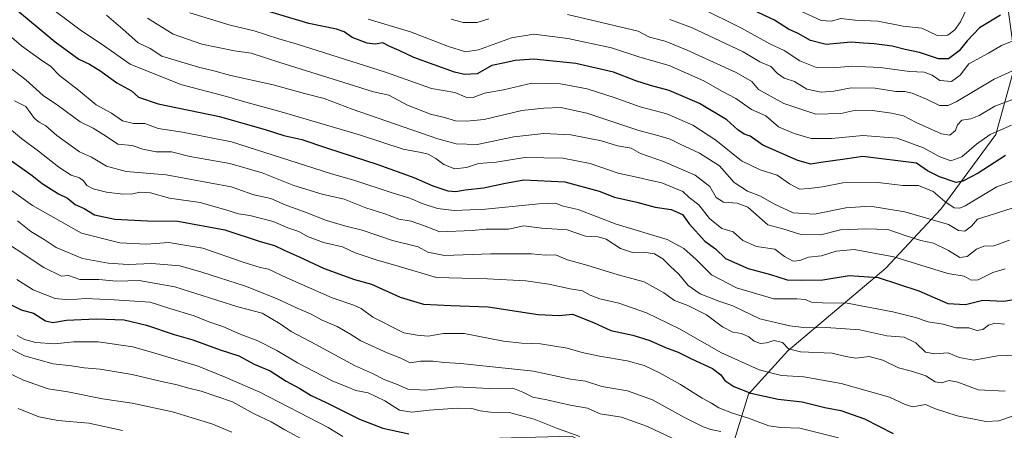
# Model space of a CAD drawing. Units: metres. Extents: x 662082 to 665512, y 4729226 to 4730413.
# Drawn here: x 664115 to 664470, y 4730019 to 4730167 of the extents above; entities that cross this region are included whole.
import ezdxf

# ---------------------------------------------------------------- set-up
doc = ezdxf.new("R2010")
doc.units = ezdxf.units.M
doc.header["$MEASUREMENT"] = 0
for name, color, linetype, lineweight in [('Arbolado forestal CxS', 92, 'Continuous', 0), ('Curva de nivel maestra', 36, 'Continuous', 30), ('Curva de nivel normal', 36, 'Continuous', 0)]:
    doc.layers.add(name, color=color, linetype=linetype, lineweight=lineweight)

# ---------------------------------------------------------------- blocks, each defined once
blk = doc.blocks.new('*U166')
at = {"layer": 'Curva de nivel normal', "color": 36, "linetype": 'Continuous', "lineweight": 0}
blk.add_polyline3d([(664123.86, 4730173.07, 995), (664137.25, 4730163, 995), (664145.96, 4730157.19, 995), (664155.17, 4730150.67, 995), (664173.52, 4730143.35, 995), (664189.94, 4730139.1, 995), (664197.71, 4730136.74, 995), (664209.59, 4730133.56, 995), (664237.83, 4730125.32, 995), (664253.56, 4730120.07, 995), (664260.05, 4730118.9, 995), (664262.57, 4730118.34, 995), (664265.34, 4730116.75, 995), (664268.23, 4730114.55, 995), (664272.2, 4730113.07, 995), (664276.37, 4730113.46, 995), (664280.73, 4730114.9, 995), (664287.07, 4730115.48, 995), (664297.4, 4730117.15, 995), (664311.07, 4730116.93, 995), (664320.98, 4730114.94, 995), (664331.04, 4730111.5, 995), (664338.22, 4730109.92, 995), (664343.39, 4730108.67, 995), (664346.81, 4730108.03, 995), (664351.08, 4730106.16, 995), (664354.36, 4730104.84, 995), (664356.6, 4730102.74, 995), (664360.15, 4730100.05, 995), (664363.99, 4730095.18, 995), (664368.33, 4730091.56, 995), (664372.44, 4730090.37, 995), (664375.94, 4730087.24, 995), (664380.92, 4730085.14, 995), (664387.45, 4730084.11, 995), (664390.95, 4730081.5, 995), (664394.13, 4730079.86, 995), (664396.53, 4730080.04, 995), (664399.55, 4730081.25, 995), (664404.32, 4730081.78, 995), (664409.53, 4730083.41, 995), (664416.03, 4730084, 995), (664430.41, 4730081.31, 995), (664449.8, 4730075.31, 995), (664455.64, 4730074.45, 995), (664458.21, 4730073.01, 995), (664460.75, 4730073.1, 995), (664466, 4730075.71, 995), (664470.45, 4730077.02, 995)], dxfattribs=at)
blk = doc.blocks.new('*U169')
at = {"layer": 'Curva de nivel normal', "color": 36, "linetype": 'Continuous', "lineweight": 0}
for points in [[(664474.74, 4730138.61, 965), (664466.74, 4730135.61, 965), (664461.08, 4730132.21, 965), (664458.1, 4730131.04, 965), (664454.86, 4730130.56, 965), (664453.28, 4730128.89, 965), (664452.56, 4730126.85, 965), (664450.5, 4730125.09, 965), (664447.48, 4730125.68, 965), (664438.41, 4730129.71, 965), (664433.84, 4730132.11, 965), (664429.48, 4730133.1, 965), (664422.72, 4730134.02, 965), (664416.69, 4730134.09, 965), (664411.3, 4730132.92, 965), (664402.19, 4730132.73, 965), (664390.7, 4730136.52, 965), (664381.61, 4730141.63, 965), (664379.18, 4730144.5, 965), (664373.58, 4730147.7, 965), (664355.91, 4730155.79, 965), (664347.96, 4730158.92, 965), (664342.29, 4730160.47, 965), (664338.29, 4730162.55, 965), (664312.79, 4730168.54, 965)], [(664284.4, 4730167.07, 965), (664280.18, 4730165.73, 965), (664275.18, 4730165.73, 965), (664270.86, 4730166.86, 965)]]:
    blk.add_polyline3d(points, dxfattribs=at)
blk = doc.blocks.new('*U171')
at = {"layer": 'Curva de nivel normal', "color": 36, "linetype": 'Continuous', "lineweight": 0}
blk.add_polyline3d([(664479.04, 4730110.81, 980), (664467.41, 4730106.58, 980), (664456.05, 4730099.73, 980), (664454.17, 4730098.84, 980), (664452.04, 4730099, 980), (664448.69, 4730101.25, 980), (664444.49, 4730104.9, 980), (664439.19, 4730106.99, 980), (664433.57, 4730107.04, 980), (664424.71, 4730108.08, 980), (664412, 4730107.95, 980), (664404.62, 4730106.5, 980), (664399.9, 4730105.97, 980), (664396.36, 4730105.71, 980), (664392.75, 4730107.61, 980), (664388.26, 4730110.74, 980), (664382.16, 4730112.64, 980), (664375.46, 4730115.94, 980), (664366.22, 4730123.37, 980), (664357.97, 4730128.79, 980), (664348.62, 4730132.77, 980), (664338.9, 4730135.34, 980), (664329.97, 4730138.6, 980), (664319.89, 4730141.82, 980), (664310.22, 4730143.67, 980), (664299.94, 4730143.82, 980), (664289.74, 4730141.44, 980), (664282.83, 4730140.23, 980), (664278.73, 4730138.74, 980), (664276.11, 4730138.79, 980), (664272.17, 4730140.56, 980), (664263.79, 4730141.89, 980), (664247.25, 4730147.83, 980), (664215.39, 4730157.92, 980), (664208.8, 4730159.78, 980), (664199.84, 4730162.71, 980), (664191.28, 4730164.78, 980), (664176.66, 4730169.16, 980)], dxfattribs=at)
blk = doc.blocks.new('*U177')
at = {"layer": 'Curva de nivel normal', "color": 36, "linetype": 'Continuous', "lineweight": 0}
blk.add_polyline3d([(664146.71, 4730168.3, 990), (664152.6, 4730163.3, 990), (664158.14, 4730158.33, 990), (664162.39, 4730156.32, 990), (664166.62, 4730153.62, 990), (664179.87, 4730149.56, 990), (664185.41, 4730148.3, 990), (664191.42, 4730146.65, 990), (664206.75, 4730143.3, 990), (664217.98, 4730140.18, 990), (664225.06, 4730138.39, 990), (664235.22, 4730134.46, 990), (664266.08, 4730123.86, 990), (664272.67, 4730122.04, 990), (664280.24, 4730121.84, 990), (664293.44, 4730124.58, 990), (664304.19, 4730125.73, 990), (664313.93, 4730125.26, 990), (664324.97, 4730123.13, 990), (664330.8, 4730121.29, 990), (664335.67, 4730120.5, 990), (664339.11, 4730118.5, 990), (664347.33, 4730115.67, 990), (664358.74, 4730110.81, 990), (664364.05, 4730106.66, 990), (664366.38, 4730102.72, 990), (664368.98, 4730100.99, 990), (664373.89, 4730100.65, 990), (664377.8, 4730099.26, 990), (664384.93, 4730092.88, 990), (664390.38, 4730091.44, 990), (664396.8, 4730089.42, 990), (664404, 4730089.25, 990), (664411.11, 4730091.06, 990), (664420.32, 4730091.41, 990), (664428.14, 4730091.24, 990), (664434.42, 4730089.02, 990), (664440.12, 4730087.24, 990), (664444.68, 4730086.28, 990), (664450.06, 4730083.67, 990), (664454.08, 4730081.18, 990), (664456.77, 4730081.45, 990), (664460.08, 4730084.09, 990), (664462.74, 4730085.26, 990), (664466.41, 4730085.35, 990), (664472.08, 4730087.38, 990)], dxfattribs=at)
blk = doc.blocks.new('*U187')
at = {"layer": 'Curva de nivel normal', "color": 36, "linetype": 'Continuous', "lineweight": 0}
blk.add_polyline3d([(664456.73, 4730171.02, 945), (664454.32, 4730165.97, 945), (664452.34, 4730163.1, 945), (664449.82, 4730161.13, 945), (664446.01, 4730161.03, 945), (664440.41, 4730163.7, 945), (664433.74, 4730164.33, 945), (664424.64, 4730166.14, 945), (664416.46, 4730166.58, 945), (664411.28, 4730167.1, 945), (664407.75, 4730166.23, 945), (664404.22, 4730166.47, 945), (664396.88, 4730169.78, 945)], dxfattribs=at)
blk = doc.blocks.new('*U192')
at = {"layer": 'Curva de nivel normal', "color": 36, "linetype": 'Continuous', "lineweight": 0}
blk.add_polyline3d([(664472.71, 4730128.69, 970), (664465.08, 4730125.34, 970), (664460.08, 4730121.91, 970), (664454.85, 4730117.34, 970), (664450.89, 4730115.97, 970), (664446.66, 4730117.47, 970), (664441.08, 4730120.56, 970), (664431.53, 4730124.01, 970), (664419.19, 4730125, 970), (664408.04, 4730123.96, 970), (664400.54, 4730123.96, 970), (664394.41, 4730125.77, 970), (664388.74, 4730128.09, 970), (664384.21, 4730132.05, 970), (664379.09, 4730134.41, 970), (664373.4, 4730138.33, 970), (664368.32, 4730141, 970), (664361.95, 4730144.76, 970), (664349.36, 4730150.18, 970), (664338.79, 4730153.22, 970), (664328.66, 4730156.55, 970), (664312.9, 4730159.99, 970), (664300.69, 4730161.53, 970), (664292.58, 4730160.15, 970), (664280.74, 4730155.89, 970), (664275.97, 4730155.12, 970), (664269.9, 4730157.06, 970), (664256.15, 4730162.31, 970), (664240.97, 4730166.9, 970)], dxfattribs=at)
blk = doc.blocks.new('*U197')
at = {"layer": 'Curva de nivel normal', "color": 36, "linetype": 'Continuous', "lineweight": 0}
blk.add_polyline3d([(664475.77, 4730149.52, 960), (664466.51, 4730145.35, 960), (664452.84, 4730137.09, 960), (664449.97, 4730135.8, 960), (664446.78, 4730135.83, 960), (664442.12, 4730138.13, 960), (664436.9, 4730140.28, 960), (664434.3, 4730140.85, 960), (664431.05, 4730140.88, 960), (664423.6, 4730142.04, 960), (664414.98, 4730142.24, 960), (664408.74, 4730140.98, 960), (664404.13, 4730140.6, 960), (664398.98, 4730141.72, 960), (664394.61, 4730144.52, 960), (664390.79, 4730145.67, 960), (664388.46, 4730147.28, 960), (664386.09, 4730149.84, 960), (664382.06, 4730151.52, 960), (664376.07, 4730155.14, 960), (664357.4, 4730163.9, 960), (664349.64, 4730166.76, 960)], dxfattribs=at)
blk = doc.blocks.new('*U200')
at = {"layer": 'Curva de nivel normal', "color": 36, "linetype": 'Continuous', "lineweight": 0}
blk.add_polyline3d([(664360.5, 4730171.04, 955), (664375.52, 4730163.66, 955), (664385.64, 4730158.01, 955), (664390.79, 4730155.58, 955), (664396.44, 4730151.95, 955), (664402.54, 4730149.52, 955), (664408.44, 4730149.34, 955), (664415.22, 4730150, 955), (664425.45, 4730149.49, 955), (664435.96, 4730148.1, 955), (664441.31, 4730147.83, 955), (664444.11, 4730146.7, 955), (664446.88, 4730144.83, 955), (664451.12, 4730144.45, 955), (664454.19, 4730146.69, 955), (664457.34, 4730150.8, 955), (664464.51, 4730154.63, 955), (664469.19, 4730157.43, 955), (664475.36, 4730159.99, 955)], dxfattribs=at)
blk = doc.blocks.new('*U202')
at = {"layer": 'Curva de nivel normal', "color": 36, "linetype": 'Continuous', "lineweight": 0}
blk.add_polyline3d([(664161.43, 4730167.26, 985), (664170.66, 4730161.46, 985), (664181.08, 4730157.84, 985), (664192.74, 4730155.44, 985), (664198.75, 4730154.6, 985), (664209.08, 4730151.25, 985), (664234.12, 4730143.56, 985), (664242.93, 4730140.75, 985), (664248.4, 4730139.56, 985), (664255.07, 4730136, 985), (664263.4, 4730132.74, 985), (664268.4, 4730131.56, 985), (664272.4, 4730130.3, 985), (664276.4, 4730130.18, 985), (664282.73, 4730130.78, 985), (664296.37, 4730134.06, 985), (664304.29, 4730134.86, 985), (664310.37, 4730135.06, 985), (664319.73, 4730133.02, 985), (664338.47, 4730126.88, 985), (664345.36, 4730125.06, 985), (664349.81, 4730123.68, 985), (664353.41, 4730121.85, 985), (664360.37, 4730118.72, 985), (664367.58, 4730114.06, 985), (664372.82, 4730108.09, 985), (664377.6, 4730105.05, 985), (664382.27, 4730103.24, 985), (664387.08, 4730100.39, 985), (664394.08, 4730097.21, 985), (664401.74, 4730096.77, 985), (664413.08, 4730099.04, 985), (664421.88, 4730099.61, 985), (664434.3, 4730097.56, 985), (664450, 4730092.99, 985), (664453.66, 4730090.86, 985), (664455.89, 4730090.56, 985), (664458.3, 4730092.36, 985), (664460.48, 4730094.94, 985), (664464.67, 4730096.18, 985), (664475.98, 4730099.81, 985)], dxfattribs=at)
blk = doc.blocks.new('*U211')
at = {"layer": 'Curva de nivel maestra', "color": 36, "linetype": 'Continuous', "lineweight": 30}
blk.add_polyline3d([(664470.53, 4730117.85, 975), (664460.75, 4730111.48, 975), (664455.2, 4730108.6, 975), (664452.76, 4730108.15, 975), (664446.75, 4730110.13, 975), (664442.47, 4730112.28, 975), (664438.55, 4730115.03, 975), (664419.16, 4730117.48, 975), (664412.74, 4730116.51, 975), (664403.99, 4730115.33, 975), (664400.41, 4730114.72, 975), (664395.74, 4730116.03, 975), (664383.14, 4730121.6, 975), (664378.64, 4730124.77, 975), (664376.44, 4730125.5, 975), (664374.18, 4730127.06, 975), (664370.24, 4730130.72, 975), (664360.29, 4730136.57, 975), (664349.4, 4730141.19, 975), (664342.65, 4730142.97, 975), (664337.41, 4730144.71, 975), (664329.32, 4730147.81, 975), (664315.73, 4730150.97, 975), (664300.61, 4730152.5, 975), (664293.9, 4730152.06, 975), (664290.14, 4730151.12, 975), (664285.55, 4730150.17, 975), (664280.27, 4730147.27, 975), (664275.7, 4730146.93, 975), (664272.07, 4730147.79, 975), (664257.4, 4730153.13, 975), (664252.07, 4730155.62, 975), (664248.75, 4730157.03, 975), (664246.2, 4730158.32, 975), (664243.42, 4730157.9, 975), (664240.54, 4730158.26, 975), (664235.2, 4730160.31, 975), (664232.3, 4730162.36, 975), (664229.59, 4730163.32, 975), (664219.62, 4730165.35, 975), (664201.06, 4730170.85, 975)], dxfattribs=at)
blk = doc.blocks.new('*U212')
at = {"layer": 'Curva de nivel maestra', "color": 36, "linetype": 'Continuous', "lineweight": 30}
blk.add_polyline3d([(664468.79, 4730168.36, 950), (664461.24, 4730163.74, 950), (664456.74, 4730159.06, 950), (664453.93, 4730155.46, 950), (664450.02, 4730152.6, 950), (664446.48, 4730152.62, 950), (664439.58, 4730154.88, 950), (664434.48, 4730155.99, 950), (664429.74, 4730157.17, 950), (664423.26, 4730158.05, 950), (664419.47, 4730158.23, 950), (664414.98, 4730158.64, 950), (664405.96, 4730157.82, 950), (664400.34, 4730159.17, 950), (664395.92, 4730161.74, 950), (664392.45, 4730163.29, 950), (664387.4, 4730166.48, 950), (664375.61, 4730172.07, 950)], dxfattribs=at)
blk = doc.blocks.new('*U215')
at = {"layer": 'Curva de nivel maestra', "color": 36, "linetype": 'Continuous', "lineweight": 30}
blk.add_polyline3d([(664113.17, 4730171.23, 1000), (664128.21, 4730158.76, 1000), (664136.72, 4730152.55, 1000), (664140.57, 4730150.74, 1000), (664144.62, 4730148.23, 1000), (664150.36, 4730144.03, 1000), (664155.67, 4730141.07, 1000), (664158.17, 4730138.77, 1000), (664165.34, 4730136.48, 1000), (664187.39, 4730131.83, 1000), (664195.76, 4730129.52, 1000), (664203.83, 4730127.15, 1000), (664210.52, 4730125.02, 1000), (664217.1, 4730123.6, 1000), (664225.91, 4730120.62, 1000), (664244.49, 4730114.61, 1000), (664257.36, 4730109.92, 1000), (664264.26, 4730106.87, 1000), (664269.7, 4730105.13, 1000), (664272.52, 4730104.82, 1000), (664275.89, 4730105.51, 1000), (664282.52, 4730106.23, 1000), (664289.82, 4730107.71, 1000), (664297.1, 4730109.08, 1000), (664311.77, 4730108.34, 1000), (664324.18, 4730105.02, 1000), (664329.67, 4730102.87, 1000), (664337.73, 4730101.05, 1000), (664344.4, 4730099.23, 1000), (664350.08, 4730098.43, 1000), (664354.16, 4730096.58, 1000), (664356.6, 4730093.28, 1000), (664362.3, 4730087.05, 1000), (664366.04, 4730084.3, 1000), (664369.7, 4730080.78, 1000), (664377.9, 4730077.11, 1000), (664385.97, 4730075.05, 1000), (664391.88, 4730073.08, 1000), (664397.23, 4730072.98, 1000), (664404.8, 4730073.13, 1000), (664414.22, 4730074.69, 1000), (664424.66, 4730073.95, 1000), (664439.32, 4730069.14, 1000), (664449.77, 4730064.59, 1000), (664456.16, 4730064.2, 1000), (664462.41, 4730065.8, 1000), (664469.93, 4730065.46, 1000), (664481.22, 4730067.35, 1000)], dxfattribs=at)

msp = doc.modelspace()

# ---------------------------------------------------------------- linework, layer by layer
at = {"layer": 'Arbolado forestal CxS', "color": 92, "linetype": 'Continuous', "lineweight": 0}
for points in [[(664620.15, 4730253.55, 937.9), (664593.09, 4730250.01, 927.48), (664566.19, 4730237.26, 928.63), (664549.21, 4730221.69, 936.3), (664526.57, 4730227.35, 931.52), (664502.51, 4730235.85, 910.57), (664479.86, 4730254.26, 893.48), (664454.39, 4730257.09, 898.03), (664445.89, 4730240.1, 915.46), (664454.38, 4730216.03, 928.84), (664469.95, 4730182.04, 945.81), (664474.2, 4730150.89, 961.14), (664467.12, 4730125.4, 972.87), (664447.31, 4730098.5, 983.8), (664427.49, 4730077.26, 999.32), (664392.11, 4730047.52, 1016.59), (664377.95, 4730031.95, 1026.57), (664372.29, 4730013.54, 1037.35), (664368.05, 4730009.29, 1040.32), (664358.14, 4730002.21, 1046.57), (664339.27, 4729995.17, 1054.39)], [(664620.15, 4730253.55, 937.9), (664593.09, 4730250.01, 927.48), (664566.19, 4730237.26, 928.63), (664549.21, 4730221.69, 936.3), (664526.57, 4730227.35, 931.52), (664502.51, 4730235.85, 910.57), (664479.86, 4730254.26, 893.48), (664454.39, 4730257.09, 898.03), (664445.89, 4730240.1, 915.46), (664454.38, 4730216.03, 928.84), (664469.95, 4730182.04, 945.81), (664474.2, 4730150.89, 961.14), (664467.12, 4730125.4, 972.87), (664447.31, 4730098.5, 983.8), (664427.49, 4730077.26, 999.32), (664392.11, 4730047.52, 1016.59), (664377.95, 4730031.95, 1026.57), (664372.29, 4730013.54, 1037.35), (664368.05, 4730009.29, 1040.32), (664358.14, 4730002.21, 1046.57), (664339.27, 4729995.17, 1054.39)], [(664474.2, 4730150.89, 961.14), (664467.12, 4730125.4, 972.87), (664447.31, 4730098.5, 983.8), (664427.49, 4730077.26, 999.32), (664392.11, 4730047.52, 1016.59), (664377.95, 4730031.95, 1026.57), (664372.29, 4730013.54, 1037.35), (664368.05, 4730009.29, 1040.32), (664358.14, 4730002.21, 1046.57), (664339.27, 4729995.17, 1054.39), (664336.31, 4730005.36, 1049.54), (664314.39, 4730016.81, 1047.06), (664283.93, 4730015.94, 1052.21), (664249.75, 4730011.79, 1056.56), (664229.6, 4730005.5, 1062.31), (664212.17, 4729992.94, 1072.94), (664201.36, 4729993.27, 1075.45), (664190.25, 4730004.39, 1072.66), (664177.31, 4730012.91, 1071.01), (664165.32, 4730010.03, 1074.4), (664152.82, 4730002.68, 1079.56), (664140.26, 4729997.88, 1083.08), (664125.5, 4730003.18, 1082.44), (664111.23, 4730013.57, 1079.38)], [(664372.29, 4730013.54, 1037.35), (664377.95, 4730031.95, 1026.57), (664392.11, 4730047.52, 1016.59), (664427.49, 4730077.26, 999.32), (664447.31, 4730098.5, 983.8), (664467.12, 4730125.4, 972.87), (664474.2, 4730150.89, 961.14)]]:
    msp.add_polyline3d(points, dxfattribs=at)
at = {"layer": 'Curva de nivel maestra', "color": 36, "linetype": 'Continuous', "lineweight": 30}
for points in [[(664112.43, 4730115.9, 1025), (664119.86, 4730110.59, 1025), (664123.54, 4730107.7, 1025), (664129.41, 4730104.05, 1025), (664132.63, 4730102.51, 1025), (664135.4, 4730100.22, 1025), (664138.58, 4730098.73, 1025), (664142.37, 4730096.52, 1025), (664149.63, 4730094.95, 1025), (664161.4, 4730094.33, 1025), (664172.42, 4730094.18, 1025), (664189.27, 4730091.07, 1025), (664202.04, 4730086.94, 1025), (664207.2, 4730085.48, 1025), (664210.71, 4730083.72, 1025), (664216.06, 4730081.4, 1025), (664225.14, 4730077.18, 1025), (664236.04, 4730073.22, 1025), (664242.16, 4730071.54, 1025), (664252.45, 4730066.79, 1025), (664260.91, 4730064.35, 1025), (664270.73, 4730063.8, 1025), (664284.22, 4730063.42, 1025), (664302.22, 4730060.6, 1025), (664309.72, 4730060.2, 1025), (664314.54, 4730060.7, 1025), (664322.2, 4730057.69, 1025), (664328.42, 4730054.9, 1025), (664336.3, 4730053.21, 1025), (664342.48, 4730051.26, 1025), (664348.12, 4730048.72, 1025), (664352.62, 4730047.02, 1025), (664357.51, 4730044.64, 1025), (664365.03, 4730041.2, 1025), (664368.05, 4730038.87, 1025), (664369.46, 4730036.86, 1025), (664372.68, 4730034.7, 1025), (664378.82, 4730032.29, 1025), (664388.64, 4730030.11, 1025), (664397.38, 4730029.18, 1025), (664405.45, 4730027.18, 1025), (664411.22, 4730026.09, 1025), (664419.76, 4730023.12, 1025), (664430.1, 4730017.75, 1025)], [(664111.89, 4730064.28, 1050), (664115.98, 4730062.26, 1050), (664120.41, 4730061.06, 1050), (664124.72, 4730058.33, 1050), (664127.29, 4730057.75, 1050), (664132.21, 4730058.6, 1050), (664142.92, 4730059.02, 1050), (664153.06, 4730058.65, 1050), (664161.06, 4730056.82, 1050), (664171.06, 4730053.4, 1050), (664177.79, 4730051.47, 1050), (664187.66, 4730047.91, 1050), (664194.37, 4730045.7, 1050), (664199.92, 4730042.75, 1050), (664205.63, 4730040.33, 1050), (664211.4, 4730036.58, 1050), (664216.3, 4730034.02, 1050), (664220.41, 4730031.46, 1050), (664225.77, 4730028.92, 1050), (664237.79, 4730022.94, 1050), (664246.2, 4730019.72, 1050), (664255.56, 4730017.65, 1050)]]:
    msp.add_polyline3d(points, dxfattribs=at)
at = {"layer": 'Curva de nivel normal', "color": 36, "linetype": 'Continuous', "lineweight": 0}
for points in [[(664107.26, 4730164.76, 1005), (664116.1, 4730157.3, 1005), (664123.39, 4730151.96, 1005), (664126.46, 4730149.92, 1005), (664129.74, 4730146.56, 1005), (664136.57, 4730141.34, 1005), (664142.95, 4730136.12, 1005), (664148.43, 4730133.1, 1005), (664152.46, 4730130.31, 1005), (664156.39, 4730129.34, 1005), (664160.44, 4730129.31, 1005), (664165.25, 4730127.55, 1005), (664174.1, 4730126.26, 1005), (664191.7, 4730122.71, 1005), (664227.37, 4730111.34, 1005), (664236.19, 4730108.84, 1005), (664249.2, 4730104.47, 1005), (664255.96, 4730102.44, 1005), (664260.36, 4730100.5, 1005), (664265.99, 4730098.8, 1005), (664271.97, 4730097.98, 1005), (664283.22, 4730098.5, 1005), (664302.4, 4730100.47, 1005), (664308.47, 4730100.64, 1005), (664311.17, 4730099.65, 1005), (664316.57, 4730098.38, 1005), (664330.34, 4730093.17, 1005), (664348.65, 4730087.56, 1005), (664354.68, 4730084.4, 1005), (664359.08, 4730080.45, 1005), (664364.6, 4730074.9, 1005), (664373.68, 4730070.25, 1005), (664387.08, 4730066.19, 1005), (664395.41, 4730066.25, 1005), (664398.42, 4730066.06, 1005), (664400.72, 4730065.08, 1005), (664404.62, 4730064.76, 1005), (664413.5, 4730064.63, 1005), (664430.03, 4730061.61, 1005), (664438.12, 4730059.51, 1005), (664442.74, 4730057.97, 1005), (664448.08, 4730057.17, 1005), (664452.64, 4730055.82, 1005), (664457.32, 4730055.79, 1005), (664460.29, 4730054.85, 1005), (664462.37, 4730055.18, 1005), (664464.4, 4730056.8, 1005), (664466.74, 4730057.55, 1005), (664470.26, 4730057.14, 1005)], [(664109.48, 4730151.26, 1010), (664117.59, 4730145.04, 1010), (664123.86, 4730139.44, 1010), (664129.33, 4730135.7, 1010), (664137.14, 4730130, 1010), (664141.9, 4730127.7, 1010), (664146.63, 4730124.72, 1010), (664150.72, 4730121.92, 1010), (664155.9, 4730121.44, 1010), (664159.78, 4730120.12, 1010), (664164.57, 4730119.2, 1010), (664170.06, 4730119.16, 1010), (664176.74, 4730117.46, 1010), (664191.12, 4730114.92, 1010), (664202.74, 4730111.62, 1010), (664214.16, 4730107.08, 1010), (664224.42, 4730103.88, 1010), (664232.31, 4730102.07, 1010), (664240.16, 4730098.96, 1010), (664246.95, 4730096.79, 1010), (664252.06, 4730094.97, 1010), (664256.39, 4730094.18, 1010), (664260.85, 4730092.69, 1010), (664266.76, 4730090.36, 1010), (664278.4, 4730090.83, 1010), (664283.4, 4730091.33, 1010), (664291.46, 4730091.26, 1010), (664297.02, 4730092.46, 1010), (664303.53, 4730091.67, 1010), (664312.6, 4730091.08, 1010), (664319.28, 4730088.76, 1010), (664323.79, 4730088.6, 1010), (664326.69, 4730087.67, 1010), (664331.93, 4730084.41, 1010), (664336.23, 4730082.94, 1010), (664340.33, 4730083.04, 1010), (664344.09, 4730082.48, 1010), (664347.13, 4730080.7, 1010), (664349.72, 4730078.06, 1010), (664352.92, 4730075.07, 1010), (664356.19, 4730071, 1010), (664360.56, 4730068.03, 1010), (664367.26, 4730065.4, 1010), (664372.3, 4730063.77, 1010), (664382.11, 4730059.05, 1010), (664388.25, 4730057.56, 1010), (664392.86, 4730056.55, 1010), (664398.86, 4730055.81, 1010), (664405.95, 4730055.92, 1010), (664418.12, 4730055.04, 1010), (664427.84, 4730052.95, 1010), (664434.05, 4730052.5, 1010), (664438.24, 4730050.4, 1010), (664441.77, 4730047.11, 1010), (664445.01, 4730046.41, 1010), (664449.96, 4730046.87, 1010), (664453.94, 4730045.08, 1010), (664459.21, 4730044.13, 1010), (664467.76, 4730045.79, 1010), (664491.75, 4730046.54, 1010)], [(664113.52, 4730137.48, 1015), (664117.63, 4730135.49, 1015), (664120.71, 4730131.19, 1015), (664122.46, 4730129.84, 1015), (664124.86, 4730128.49, 1015), (664128.78, 4730125.01, 1015), (664136.94, 4730119.17, 1015), (664141.27, 4730117.23, 1015), (664146.69, 4730114.03, 1015), (664153.72, 4730112.07, 1015), (664168.2, 4730110.85, 1015), (664191.65, 4730106.6, 1015), (664199.75, 4730103.72, 1015), (664205.92, 4730102.3, 1015), (664211.11, 4730100.04, 1015), (664218.63, 4730097.31, 1015), (664225.89, 4730094.38, 1015), (664232.88, 4730092.36, 1015), (664238.84, 4730090.99, 1015), (664249.7, 4730087.23, 1015), (664259.02, 4730085.01, 1015), (664262.49, 4730083.02, 1015), (664268.42, 4730081.9, 1015), (664285.1, 4730082.48, 1015), (664299.84, 4730082.46, 1015), (664304.83, 4730081.92, 1015), (664308.51, 4730082.05, 1015), (664312.75, 4730080.31, 1015), (664319.69, 4730078.37, 1015), (664331.02, 4730074.83, 1015), (664340.4, 4730072.39, 1015), (664347.52, 4730068.37, 1015), (664351.33, 4730065.66, 1015), (664356.12, 4730063.83, 1015), (664362.8, 4730060.53, 1015), (664368.59, 4730056.15, 1015), (664372.36, 4730054.25, 1015), (664375.42, 4730053.74, 1015), (664378.07, 4730052.62, 1015), (664380.06, 4730051.06, 1015), (664382.33, 4730050.23, 1015), (664384.53, 4730050.37, 1015), (664387.24, 4730051.26, 1015), (664390.2, 4730050.58, 1015), (664392.41, 4730048.29, 1015), (664396.74, 4730047.17, 1015), (664408.17, 4730046.65, 1015), (664413.1, 4730045.5, 1015), (664416.69, 4730044.9, 1015), (664421.43, 4730045.5, 1015), (664426.34, 4730044.14, 1015), (664432.01, 4730041.38, 1015), (664436.72, 4730040.2, 1015), (664441.84, 4730038.56, 1015), (664445.3, 4730036.43, 1015), (664447.56, 4730036.06, 1015), (664450.24, 4730036.85, 1015), (664453.46, 4730036.28, 1015), (664460.76, 4730033.46, 1015), (664470.41, 4730033.05, 1015)], [(664108.8, 4730129.95, 1020), (664116.06, 4730123.97, 1020), (664122.22, 4730119.38, 1020), (664129.48, 4730113.64, 1020), (664133.96, 4730110.8, 1020), (664136.95, 4730109.78, 1020), (664138.43, 4730108.76, 1020), (664139.56, 4730107.07, 1020), (664141.91, 4730105.85, 1020), (664146.7, 4730104.62, 1020), (664152.58, 4730103.86, 1020), (664156.19, 4730104.01, 1020), (664158.71, 4730104.62, 1020), (664162.58, 4730104.38, 1020), (664169.36, 4730102.52, 1020), (664180.39, 4730100.89, 1020), (664190.09, 4730098.12, 1020), (664194.18, 4730096.81, 1020), (664198.35, 4730096.2, 1020), (664206.74, 4730094.03, 1020), (664212.02, 4730091.81, 1020), (664215.92, 4730090.48, 1020), (664219.12, 4730088.72, 1020), (664224.81, 4730086.48, 1020), (664231.75, 4730085, 1020), (664236.26, 4730082.78, 1020), (664243.86, 4730080.26, 1020), (664251.73, 4730078.05, 1020), (664265.63, 4730073.92, 1020), (664284.01, 4730073.4, 1020), (664297.79, 4730072.73, 1020), (664306.09, 4730071.51, 1020), (664313.73, 4730069.9, 1020), (664318.16, 4730069.13, 1020), (664320.99, 4730067.56, 1020), (664324.43, 4730066.24, 1020), (664331.25, 4730064.73, 1020), (664341.22, 4730061.23, 1020), (664353.12, 4730055.4, 1020), (664367.98, 4730046.98, 1020), (664381.88, 4730040.68, 1020), (664389.87, 4730038.65, 1020), (664397.98, 4730038.19, 1020), (664411.34, 4730035.76, 1020), (664421.55, 4730032.85, 1020), (664428.79, 4730030.92, 1020), (664434.48, 4730028.28, 1020), (664437.24, 4730027.37, 1020), (664441.74, 4730028.26, 1020), (664445.41, 4730026.71, 1020), (664453.21, 4730024.1, 1020), (664463.45, 4730022.11, 1020), (664468.21, 4730022.34, 1020), (664473.46, 4730024.2, 1020)], [(664102.65, 4730112.15, 1030), (664120.02, 4730099.8, 1030), (664137.73, 4730089.92, 1030), (664151.53, 4730086.36, 1030), (664160.94, 4730085.97, 1030), (664169.19, 4730086.52, 1030), (664181.34, 4730084.45, 1030), (664195.88, 4730079.5, 1030), (664202.09, 4730077.55, 1030), (664205.06, 4730076.96, 1030), (664211.61, 4730073.76, 1030), (664227.95, 4730066.62, 1030), (664235.79, 4730063.98, 1030), (664238.43, 4730062.71, 1030), (664242.67, 4730059.67, 1030), (664253.8, 4730054.04, 1030), (664258.67, 4730053.23, 1030), (664262.59, 4730052.77, 1030), (664268.15, 4730053.72, 1030), (664275.59, 4730053.82, 1030), (664289.73, 4730051, 1030), (664296.34, 4730050.24, 1030), (664303.08, 4730050.08, 1030), (664312.61, 4730048.54, 1030), (664318, 4730046.94, 1030), (664324.3, 4730045.56, 1030), (664334.22, 4730043.96, 1030), (664340.41, 4730042.27, 1030), (664345.91, 4730039.65, 1030), (664353.47, 4730035.42, 1030), (664361.28, 4730030.55, 1030), (664364.71, 4730028.73, 1030), (664367.35, 4730027.08, 1030), (664372.28, 4730025.05, 1030), (664378, 4730023.3, 1030), (664385.36, 4730020.5, 1030), (664389.61, 4730019.89, 1030), (664396.54, 4730019.76, 1030), (664410.46, 4730016.27, 1030)], [(664114.62, 4730094.34, 1035), (664119.47, 4730090.44, 1035), (664124.19, 4730087.57, 1035), (664128.53, 4730084.76, 1035), (664138.06, 4730080.71, 1035), (664147.32, 4730079.08, 1035), (664154.46, 4730078.66, 1035), (664162.99, 4730078.95, 1035), (664173.06, 4730078.16, 1035), (664181.06, 4730075.8, 1035), (664196.72, 4730070.76, 1035), (664207.98, 4730066.39, 1035), (664215.42, 4730062.86, 1035), (664220.23, 4730060.89, 1035), (664224.33, 4730058.53, 1035), (664229.81, 4730056.3, 1035), (664234.38, 4730053.7, 1035), (664238.34, 4730051.17, 1035), (664247.82, 4730046.8, 1035), (664252.69, 4730044.84, 1035), (664256.05, 4730043.2, 1035), (664259.76, 4730043.76, 1035), (664264.26, 4730043.86, 1035), (664268.47, 4730043.32, 1035), (664274.36, 4730043.01, 1035), (664300.58, 4730040.19, 1035), (664313.9, 4730037.38, 1035), (664319.2, 4730036.61, 1035), (664325.2, 4730034.72, 1035), (664334.39, 4730033.13, 1035), (664343.44, 4730029.91, 1035), (664354.9, 4730023.54, 1035), (664361.7, 4730020.18, 1035), (664364.45, 4730019.2, 1035), (664367.98, 4730018.48, 1035)], [(664104.39, 4730090.46, 1040), (664124.06, 4730077.56, 1040), (664130.44, 4730074.43, 1040), (664132.93, 4730074.6, 1040), (664137.11, 4730073.22, 1040), (664143.94, 4730073.26, 1040), (664150.27, 4730072.62, 1040), (664158.49, 4730072.9, 1040), (664171.25, 4730070.58, 1040), (664194.05, 4730063.33, 1040), (664202.82, 4730061.09, 1040), (664209.22, 4730057.31, 1040), (664213.19, 4730054.45, 1040), (664222.08, 4730049.84, 1040), (664235.98, 4730042.26, 1040), (664242.49, 4730039.37, 1040), (664246.97, 4730037.14, 1040), (664251.12, 4730035.49, 1040), (664255.24, 4730033.72, 1040), (664261.59, 4730033.4, 1040), (664272.78, 4730034.6, 1040), (664284.53, 4730034.01, 1040), (664293.04, 4730034.15, 1040), (664296.66, 4730032.64, 1040), (664300.25, 4730030.92, 1040), (664305.36, 4730029.9, 1040), (664313.73, 4730027.93, 1040), (664319.97, 4730026.89, 1040), (664324.58, 4730024.81, 1040), (664332.23, 4730023.61, 1040), (664341.63, 4730020.34, 1040), (664350.49, 4730016.09, 1040)], [(664114.39, 4730073.22, 1045), (664120.3, 4730069.46, 1045), (664128.16, 4730066.32, 1045), (664133.05, 4730065.86, 1045), (664139.17, 4730066.38, 1045), (664149.39, 4730065.85, 1045), (664162.38, 4730065.06, 1045), (664169.51, 4730062.76, 1045), (664178.25, 4730060.08, 1045), (664183.56, 4730058.01, 1045), (664188.63, 4730056.33, 1045), (664194.8, 4730053.59, 1045), (664201.18, 4730051.12, 1045), (664208, 4730047.67, 1045), (664215.47, 4730043.17, 1045), (664227.98, 4730036.73, 1045), (664233.03, 4730034.65, 1045), (664236.56, 4730033.3, 1045), (664240.9, 4730032.38, 1045), (664246.91, 4730029.51, 1045), (664252.19, 4730026.22, 1045), (664256.63, 4730025.44, 1045), (664262.99, 4730026.21, 1045), (664272.98, 4730026.88, 1045), (664278.26, 4730026.76, 1045), (664281.34, 4730025.9, 1045), (664285.05, 4730025.52, 1045), (664291.79, 4730025.36, 1045), (664300.76, 4730022.91, 1045), (664309.13, 4730019.56, 1045), (664317.19, 4730016.73, 1045)], [(664094.55, 4730057.13, 1060), (664117.13, 4730045.7, 1060), (664127.45, 4730042.83, 1060), (664134.05, 4730042.11, 1060), (664138.64, 4730041.36, 1060), (664144.34, 4730040.88, 1060), (664155.98, 4730039, 1060), (664166.51, 4730036.48, 1060), (664172.12, 4730035.32, 1060), (664175.9, 4730034.16, 1060), (664180.83, 4730033, 1060), (664192.05, 4730029.22, 1060), (664199.6, 4730024.96, 1060), (664205.98, 4730022, 1060), (664210.92, 4730019.16, 1060), (664218.5, 4730015.03, 1060)], [(664114.55, 4730053.04, 1055), (664117.19, 4730051.62, 1055), (664121.18, 4730050.57, 1055), (664128.06, 4730050.05, 1055), (664134.74, 4730050.77, 1055), (664143.73, 4730050.81, 1055), (664156.15, 4730048.92, 1055), (664164.09, 4730046.65, 1055), (664179.75, 4730041.98, 1055), (664189.48, 4730038.06, 1055), (664201.92, 4730032.72, 1055), (664226.55, 4730019.98, 1055), (664231.81, 4730016.7, 1055)], [(664104.59, 4730042.69, 1065), (664116.74, 4730036.99, 1065), (664125.71, 4730033.9, 1065), (664132.73, 4730032.8, 1065), (664145.2, 4730030.29, 1065), (664155.94, 4730028.76, 1065), (664170.44, 4730025.64, 1065), (664184.6, 4730021.28, 1065), (664191.82, 4730018.31, 1065)], [(664114.9, 4730026.73, 1070), (664122.26, 4730023.75, 1070), (664129.11, 4730022.46, 1070), (664140.3, 4730021.48, 1070), (664152.39, 4730018.82, 1070)]]:
    msp.add_polyline3d(points, dxfattribs=at)

# ---------------------------------------------------------------- block references
at = {"layer": 'Curva de nivel maestra', "color": 36, "linetype": 'Continuous', "lineweight": 30}
for name in ['*U212', '*U211', '*U215']:
    msp.add_blockref(name, (0, 0), dxfattribs=at)
at = {"layer": 'Curva de nivel normal', "color": 36, "linetype": 'Continuous', "lineweight": 0}
for name in ['*U187', '*U200', '*U197', '*U169', '*U192', '*U171', '*U202', '*U177', '*U166']:
    msp.add_blockref(name, (0, 0), dxfattribs=at)

doc.saveas('drawing.dxf')
